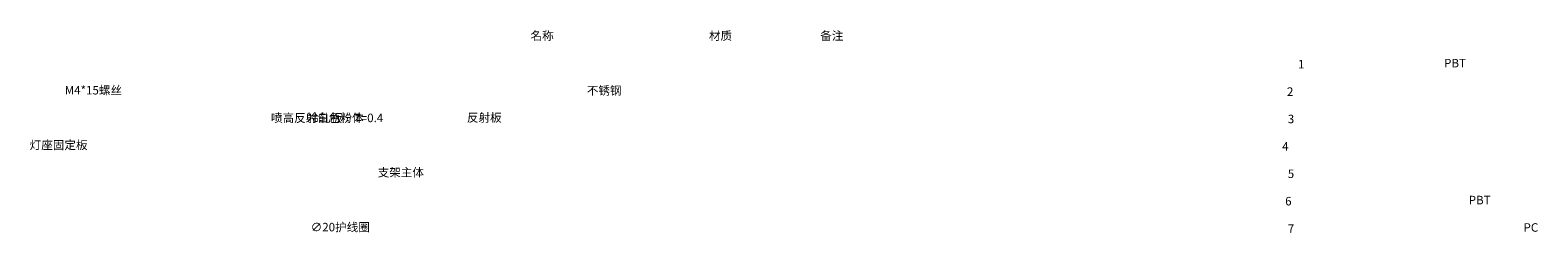
# Model space of a CAD drawing. Units: millimetres. Extents: x 19109 to 29539, y 275 to 2980.
# Drawn here: x 26308 to 29539, y 341 to 774 of the extents above; entities that cross this region are included whole.
import ezdxf

# ---------------------------------------------------------------- set-up
doc = ezdxf.new("R2010")
doc.units = ezdxf.units.MM
doc.header["$LTSCALE"] = 15
doc.styles.get("Standard").update_dxf_attribs({"font": 'arial.ttf'})

msp = doc.modelspace()

# ---------------------------------------------------------------- texts
at = {"color": 3, "char_height": 18.18238, "width": 1059.31382, "attachment_point": 1}
for s, insert in [('\\pi420.93;{\\fSimSun|b0|i0|c134|p2;名称}', (19726.635, 771.096)), ('\\pi421.47;{\\fSimSun|b0|i0|c134|p2;材质}', (20099.006, 771.096)), ('\\pi420.93;{\\fSimSun|b0|i0|c134|p2;备注}', (20347.449, 771.096)), ('\\pi511.02;{\\fSimSun|b0|i0|c134|p2;PBT}', (20046.232, 712.524)), ('\\pi525.97;{\\fSimSun|b0|i0|c134|p2;1}', (19461.46, 710.234)), ('\\pi361.25;{\\fSimSun|b0|i0|c134|p2;M4*15螺丝}', (19813.722, 654.65)), ('\\pi404.72;{\\fSimSun|b0|i0|c134|p2;不锈钢}', (20141.98, 653.953)), ('\\pi524.66;{\\fSimSun|b0|i0|c134|p2;2}', (19461.46, 651.663)), ('\\pi356.49;{\\fSimSun|b0|i0|c134|p2;喷高反射白色粉体}', (20342.138, 595.382)), ('\\pi372.52;{\\fSimSun|b0|i0|c134|p2;冷轧板：T=0.4}', (20128.896, 595.382)), ('\\pi410.02;{\\fSimSun|b0|i0|c134|p2;反射板}', (19788.583, 596.079)), ('\\pi524.76;{\\fSimSun|b0|i0|c134|p2;3}', (19461.46, 593.092)), ('\\pi356.74;{\\fSimSun|b0|i0|c134|p2;灯座固定板}', (19820.444, 537.508)), ('\\pi524.1;{\\fSimSun|b0|i0|c134|p2;4}', (19461.46, 534.521)), ('\\pi399.21;{\\fSimSun|b0|i0|c134|p2;支架主体}', (19794.045, 478.937)), ('\\pi524.76;{\\fSimSun|b0|i0|c134|p2;5}', (19461.46, 475.95)), ('\\pi524.45;{\\fSimSun|b0|i0|c134|p2;6}', (19461.46, 417.379)), ('\\pi511.02;{\\fSimSun|b0|i0|c134|p2;PBT}', (20099.006, 419.669)), ('\\pi393.27;{\\fISOCPEUR|b0|i0|c0|p34;∅\\fSimSun|b0|i0|c134|p2;20护线圈}', (19758.435, 361.795)), ('\\pi524.76;{\\fSimSun|b0|i0|c134|p2;7}', (19461.46, 358.807)), ('\\pi517.48;{\\fSimSun|b0|i0|c134|p2;PC}', (20099.006, 361.097))]:
    msp.add_mtext(s, dxfattribs=dict(at, insert=insert))

doc.saveas('drawing.dxf')
